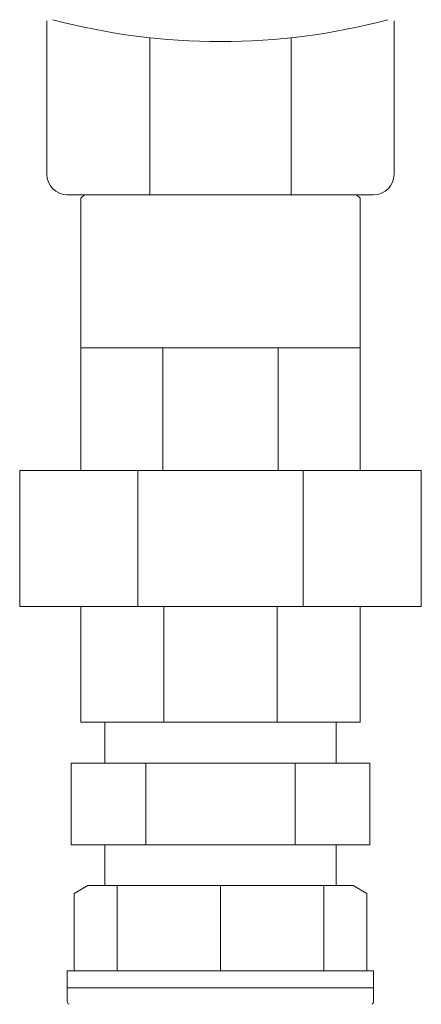
# Model space of a CAD drawing. Units: millimetres. Extents: x 7320 to 12944, y 6844 to 11257.
# Drawn here: x 10933 to 10992, y 8183 to 8327 of the extents above; entities that cross this region are included whole.
import ezdxf

# ---------------------------------------------------------------- set-up
doc = ezdxf.new("R2010")
doc.units = ezdxf.units.MM
doc.linetypes.add('PHANTOM1', pattern=[9.5, 3.25, -1.25, 1.25, -1.25, 1.25, -1.25])
for name, color, linetype in [('0003_01', 7, 'Continuous'), ('CSLAYER17', 7, 'Continuous'), ('NoLayerName_001', 7, 'Continuous')]:
    doc.layers.add(name, color=color, linetype=linetype)
doc.layers.add('ガス配管', color=2, linetype='Continuous', lineweight=30)

msp = doc.modelspace()

# ---------------------------------------------------------------- linework, layer by layer
at = {"color": 3, "linetype": 'Continuous', "lineweight": 9}
for p, q in [((10945.15, 8223.94), (10945.15, 8217.94)), ((10979.15, 8223.94), (10979.15, 8217.94)), ((10984.09, 8217.94), (10940.21, 8217.94)), ((10940.21, 8217.94), (10940.21, 8205.94)), ((10951.18, 8205.94), (10951.18, 8217.94)), ((10973.12, 8205.94), (10973.12, 8217.94)), ((10984.09, 8205.94), (10984.09, 8217.94)), ((10984.09, 8205.94), (10940.21, 8205.94)), ((10945.15, 8205.94), (10945.15, 8199.94)), ((10979.15, 8205.94), (10979.15, 8199.94))]:
    msp.add_line(p, q, dxfattribs=at)
at = {"color": 3, "linetype": 'PHANTOM1', "lineweight": 9, "ltscale": 0.05}
for p, q in [((10979.15, 8223.94), (10945.15, 8223.94)), ((10979.15, 8199.94), (10945.15, 8199.94))]:
    msp.add_line(p, q, dxfattribs=at)
at = {"layer": '0003_01', "color": 3, "linetype": 'Continuous', "lineweight": 9}
for p, q in [((10942.65, 8199.94), (10940.65, 8198.79)), ((10942.65, 8199.94), (10981.65, 8199.94)), ((10981.65, 8199.94), (10983.65, 8198.79)), ((10940.65, 8198.79), (10940.65, 8187.44)), ((10983.65, 8198.79), (10983.65, 8187.44))]:
    msp.add_line(p, q, dxfattribs=at)
at = {"layer": 'CSLAYER17', "color": 3, "linetype": 'Continuous', "lineweight": 9}
for p, q in [((10939.65, 8184.94), (10939.65, 8187.44)), ((10984.65, 8187.44), (10939.65, 8187.44)), ((10984.65, 8187.44), (10984.65, 8184.94)), ((10939.65, 8184.94), (10939.65, 8182.94)), ((10984.65, 8184.94), (10939.65, 8184.94)), ((10984.65, 8184.94), (10939.65, 8184.94)), ((10984.65, 8184.94), (10984.65, 8182.94))]:
    msp.add_line(p, q, dxfattribs=at)
for centre, start, end in [((10940.15, 8182.94), 180, 240), ((10984.15, 8182.94), 300, 0)]:
    msp.add_arc(centre, 0.5, start, end, dxfattribs=at)
at = {"layer": 'NoLayerName_001', "color": 7, "linetype": 'Continuous', "lineweight": 9}
for p, q in [((10936.65, 8304.44), (10936.65, 8325.15)), ((10987.65, 8325.15), (10987.65, 8304.44)), ((10951.77, 8324.51), (10951.77, 8301.44)), ((10972.53, 8324.51), (10972.53, 8301.44)), ((10952.83, 8301.44), (10939.65, 8301.44)), ((10942.15, 8301.44), (10941.65, 8300.94)), ((10941.65, 8300.94), (10941.65, 8278.94)), ((10971.47, 8301.44), (10952.83, 8301.44)), ((10984.65, 8301.44), (10971.47, 8301.44)), ((10982.65, 8300.94), (10982.15, 8301.44)), ((10982.65, 8278.94), (10982.65, 8300.94)), ((10982.65, 8278.94), (10941.65, 8278.94)), ((10941.65, 8278.94), (10941.65, 8260.94)), ((10953.66, 8278.94), (10953.66, 8260.94)), ((10970.64, 8278.94), (10970.64, 8260.94)), ((10982.65, 8278.94), (10982.65, 8260.94)), ((10991.65, 8260.94), (10932.65, 8260.94)), ((10932.65, 8240.94), (10932.65, 8260.94)), ((10950.02, 8260.94), (10950.02, 8240.94)), ((10974.28, 8260.94), (10974.28, 8240.94)), ((10991.65, 8260.94), (10991.65, 8240.94)), ((10991.65, 8240.94), (10932.65, 8240.94)), ((10941.65, 8223.94), (10941.65, 8240.94)), ((10953.84, 8240.94), (10953.84, 8223.94)), ((10970.46, 8240.94), (10970.46, 8223.94)), ((10982.65, 8223.94), (10982.65, 8240.94)), ((10941.65, 8223.94), (10982.65, 8223.94))]:
    msp.add_line(p, q, dxfattribs=at)
for centre, radius, start, end in [((10962.15, 8419.44), 95.5, 255.0695, 284.9305), ((10939.65, 8304.44), 3, 180, 270), ((10984.65, 8304.44), 3, 270, 0)]:
    msp.add_arc(centre, radius, start, end, dxfattribs=at)
for points in [[(10936.65, 8325.15), (10936.65, 8325.46), (10936.65, 8326.07), (10936.65, 8326.67), (10936.65, 8326.98)], [(10987.65, 8326.98), (10987.65, 8326.67), (10987.65, 8326.07), (10987.65, 8325.46), (10987.65, 8325.15)]]:
    msp.add_open_spline(points, degree=3, dxfattribs=at)
at = {"layer": 'ガス配管', "color": 3, "lineweight": 9}
for p, q in [((10946.95, 8199.94), (10946.95, 8187.44)), ((10962.15, 8199.94), (10962.15, 8187.44)), ((10977.35, 8199.94), (10977.35, 8187.44))]:
    msp.add_line(p, q, dxfattribs=at)

doc.saveas('drawing.dxf')
